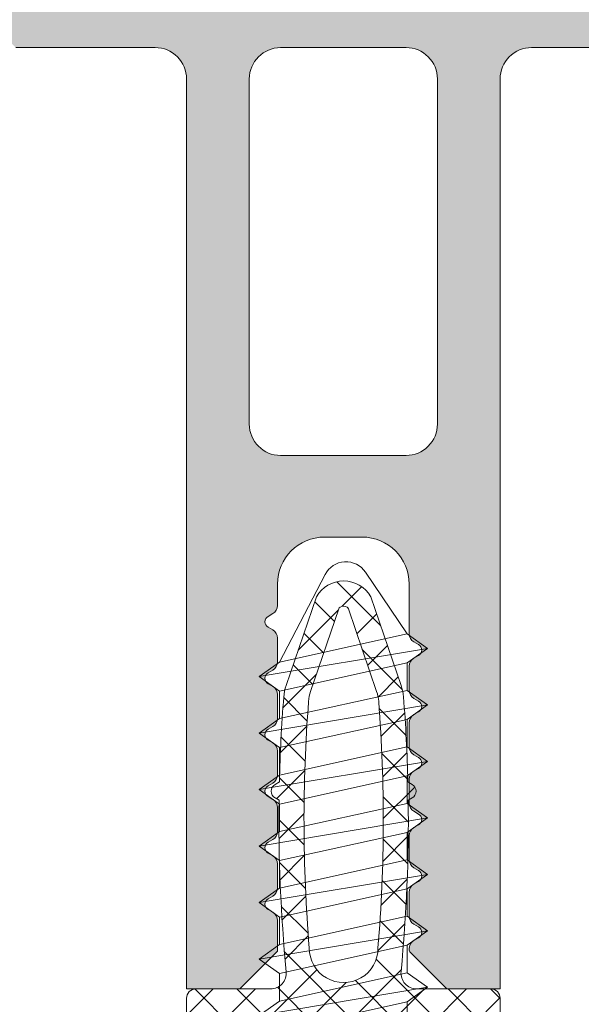
# Model space of a CAD drawing. Units: inches. Extents: x 19 to 2908, y -1017 to -66.
# Drawn here: x 322 to 340, y -286 to -255 of the extents above; entities that cross this region are included whole.
import ezdxf
from ezdxf import colors
from ezdxf.entities.mleader import LeaderData, LeaderLine
from ezdxf.math import Vec2, Vec3

# ---------------------------------------------------------------- set-up
doc = ezdxf.new("R2010")
doc.units = ezdxf.units.IN
doc.header["$MEASUREMENT"] = 0
for name, color, linetype, lineweight in [('00_PERFILES', 7, 'Continuous', 13), ('accesorios', 7, 'Continuous', 15), ('cotas', 250, 'Continuous', 13), ('juntas', 7, 'Continuous', 15), ('perfiles', 7, 'Continuous', 15), ('Sombreado perfiles', 250, 'Continuous', 15)]:
    doc.layers.add(name, color=color, linetype=linetype, lineweight=lineweight)
doc.styles.add('catalogos 2', font='arial.ttf', dxfattribs={"height": 2})
doc.styles.add('Catalogos 2.5', font='arial.ttf', dxfattribs={"height": 2.5})
doc.dimstyles.new('1-1', dxfattribs={"dimtxt": 2, "dimasz": 1.5, "dimexe": 0.5, "dimexo": 0.5, "dimgap": 1, "dimtad": 1, "dimzin": 0, "dimdsep": 46, "dimtxsty": 'catalogos 2', "dimcen": 0, "dimclrd": 256, "dimclre": 256, "dimclrt": 256, "dimadec": 0, "dimazin": 0, "dimtp": 0.2, "dimtm": 0.2, "dimtfac": 0.2, "dimtmove": 0, "dimatfit": 0, "dimfxl": 0, "dimtolj": 1, "dimtzin": 0, "dimarcsym": 0})

# ---------------------------------------------------------------- blocks, each defined once
blk = doc.blocks.new('999092')
at = {"layer": 'accesorios'}
for p, q in [((31.09095581383963, 2.0400038888979), (31.96719634058309, 2.0400038888979)), ((32.89095581383958, 2.0400038888979), (33.76719634058327, 2.0400038888979)), ((34.69095581383954, 2.0400038888979), (35.56719634058322, 2.0400038888979)), ((36.49095581383949, 2.0400038888979), (37.36719634058318, 2.0400038888979)), ((38.29095581383945, 2.0400038888979), (39.16719634058313, 2.0400038888979)), ((40.09095581383963, 2.0400038888979), (40.96719634058309, 2.0400038888979)), ((41.89095581383958, 2.0400038888979), (44.68669805954313, 0.5809991016337901)), ((42.79095581383967, -2.039996111102027), (44.76057011246474, -0.7046898442546226)), ((30.19095581383976, -2.039996111102027), (31.06719634058322, -2.039996111102027)), ((31.99095581383972, -2.039996111102027), (32.86719634058318, -2.039996111102027)), ((33.79095581383967, -2.039996111102027), (34.66719634058336, -2.039996111102027)), ((35.59095581383963, -2.039996111102027), (36.46719634058331, -2.039996111102027)), ((37.39095581383958, -2.039996111102027), (38.26719634058327, -2.039996111102027)), ((39.19095581383954, -2.039996111102027), (40.06719634058322, -2.039996111102027)), ((40.99095581383972, -2.039996111102027), (41.86719634058318, -2.039996111102027))]:
    blk.add_line(p, q, dxfattribs=at)
for points in [[(30.16719634058313, 2.040003888897672), (30.62907607721127, 2.680003888898), (31.0909558138394, 2.0400038888979), (31.09282813045616, 2.03151605356868)], [(31.52907607721136, -2.679996111102128), (30.62907607721127, 2.680003888898)], [(31.96719634058309, 2.040003888897672), (32.42907607721145, 2.680003888898), (32.89095581383958, 2.0400038888979), (32.89282813045634, 2.03151605356868)], [(33.32907607721131, -2.679996111102128), (32.42907607721145, 2.680003888898)], [(33.76719634058327, 2.040003888897672), (34.2290760772114, 2.680003888898), (34.69095581383954, 2.0400038888979), (34.69282813045629, 2.03151605356868)], [(35.12907607721149, -2.679996111102128), (34.2290760772114, 2.680003888898)], [(35.56719634058322, 2.040003888897672), (36.02907607721136, 2.680003888898), (36.49095581383949, 2.0400038888979), (36.49282813045625, 2.03151605356868)], [(36.92907607721145, -2.679996111102128), (36.02907607721136, 2.680003888898)], [(37.36719634058318, 2.040003888897672), (37.82907607721131, 2.680003888898), (38.29095581383945, 2.0400038888979), (38.2928281304562, 2.03151605356868)], [(38.7290760772114, -2.679996111102128), (37.82907607721131, 2.680003888898)], [(39.16719634058313, 2.040003888897672), (39.62907607721127, 2.680003888898), (40.0909558138394, 2.0400038888979), (40.09282813045616, 2.03151605356868)], [(40.52907607721136, -2.679996111102128), (39.62907607721127, 2.680003888898)], [(40.96719634058309, 2.040003888897672), (41.42907607721122, 2.680003888898), (41.89095581383935, 2.0400038888979), (41.89282813045611, 2.03151605356868)], [(42.32907607721131, -2.679996111102128), (41.42907607721122, 2.680003888898)], [(31.06719634058322, -2.039996111102027), (30.16719634058313, 2.040003888897672)], [(31.0909558138394, 2.0400038888979), (31.99095581383949, -2.039996111102027)], [(32.86719634058318, -2.039996111102027), (31.96719634058309, 2.040003888897672)], [(32.89095581383958, 2.0400038888979), (33.79095581383967, -2.039996111102027)], [(34.66719634058336, -2.039996111102027), (33.76719634058327, 2.040003888897672)], [(34.69095581383954, 2.0400038888979), (35.59095581383963, -2.039996111102027)], [(36.46719634058331, -2.039996111102027), (35.56719634058322, 2.040003888897672)], [(36.49095581383949, 2.0400038888979), (37.39095581383958, -2.039996111102027)], [(38.26719634058327, -2.039996111102027), (37.36719634058318, 2.040003888897672)], [(38.29095581383945, 2.0400038888979), (39.19095581383954, -2.039996111102027)], [(40.06719634058322, -2.039996111102027), (39.16719634058313, 2.040003888897672)], [(40.0909558138394, 2.0400038888979), (40.99095581383949, -2.039996111102027)], [(41.86719634058318, -2.039996111102027), (40.96719634058309, 2.040003888897672)], [(41.89095581383935, 2.0400038888979), (42.79095581383945, -2.039996111102027)], [(31.99095581383949, -2.039996111102027), (31.52907607721136, -2.679996111102128), (31.06719634058322, -2.039996111102027), (31.06710842459825, -2.03959755863707)], [(33.79095581383967, -2.039996111102027), (33.32907607721131, -2.679996111102128), (32.86719634058318, -2.039996111102027), (32.8671084245982, -2.03959755863707)], [(35.59095581383963, -2.039996111102027), (35.12907607721149, -2.679996111102128), (34.66719634058336, -2.039996111102027), (34.66710842459838, -2.03959755863707)], [(37.39095581383958, -2.039996111102027), (36.92907607721145, -2.679996111102128), (36.46719634058331, -2.039996111102027), (36.46710842459834, -2.03959755863707)], [(39.19095581383954, -2.039996111102027), (38.7290760772114, -2.679996111102128), (38.26719634058327, -2.039996111102027), (38.26710842459829, -2.03959755863707)], [(40.99095581383949, -2.039996111102027), (40.52907607721136, -2.679996111102128), (40.06719634058322, -2.039996111102027), (40.06710842459825, -2.03959755863707)], [(42.79095581383945, -2.039996111102027), (42.32907607721131, -2.679996111102128), (41.86719634058318, -2.039996111102027), (41.8671084245982, -2.03959755863707)]]:
    blk.add_lwpolyline(points, dxfattribs=at)
blk.add_arc((44.33970688240615, -0.08390474328597786), 0.75, 304.1354326493412, 62.44144333557858, dxfattribs=at)
blk = doc.blocks.new('*D64')
at = {"layer": 'cotas', "lineweight": -2, "transparency": 16777216}
for p, q in [((321.2857707314826, -268.4847930676028), (321.2857707314826, -243.8059599613227)), ((343.2857707314826, -268.4847930676026), (343.2857707314826, -243.8059599613227)), ((323.2857707314826, -244.3059599613227), (341.2857707314826, -244.3059599613227))]:
    blk.add_line(p, q, dxfattribs=at)
at = {"layer": 'cotas', "transparency": 16777216}
for points in [[(323.2857707314826, -243.9726266279894), (323.2857707314826, -244.6392932946561), (321.2857707314826, -244.3059599613227)], [(341.2857707314826, -243.9726266279894), (341.2857707314826, -244.6392932946561), (343.2857707314826, -244.3059599613227)]]:
    blk.add_solid(points, dxfattribs=at)
at = {"layer": 'Defpoints', "color": 0, "transparency": 16777216}
for p in [(343.2857707314826, -244.3059599613227), (321.2857707314826, -268.9847930676028), (343.2857707314826, -268.9847930676026)]:
    blk.add_point(p, dxfattribs=at)
at = {"layer": 'cotas', "transparency": 16777216, "insert": (332.2857707314826, -242.3018671918821), "char_height": 2, "attachment_point": 5, "style": 'catalogos 2'}
blk.add_mtext('\\A1;22', dxfattribs=at)
blk = doc.blocks.new('COR-9841')
at = {"layer": 'juntas'}
h = blk.add_hatch(dxfattribs=at)
h.set_pattern_fill('ANSI37', color=256, scale=0.3, angle=-90.00000000000001, style=0)
h.set_pattern_definition([(315, (-27.10557088844325, 4.50762892082497), (0.6735192090801866, 0.6735192090801863), []), (44.99999999999999, (-27.10557088844325, 4.50762892082497), (-0.6735192090801863, 0.6735192090801866), [])])
edge = h.paths.add_edge_path(flags=16)
edge.add_line((1.500000000043656, -1.992222422352597), (1.500000000043656, -5.984993352065544))
edge.add_arc((1.800000000043576, -5.984993352065515), 0.2999999999999203, 180.0000000000056, 292.5000000000051)
edge.add_line((1.914805029753097, -6.262157211818817), (4.320052785418966, -5.265870970554602))
edge.add_arc((5.008882963676115, -6.928854129074927), 1.800000000000004, 67.50000000000051, 112.49999999999949, ccw=False)
edge.add_line((5.697713141933264, -5.265870970554602), (8.085194970334896, -6.2547983237979))
edge.add_arc((8.20000000004438, -5.977634464044541), 0.2999999999999584, 247.5000000000057, 360.0000000000052)
edge.add_line((8.500000000044338, -5.977634464044513), (8.500000000044338, -1.992222422352597))
edge.add_arc((8.000000000044338, -1.992222422352597), 0.5, 0, 90)
edge.add_line((8.000000000044338, -1.492222422352597), (5.248641967675212, -1.492222422352597))
edge.add_line((5.248641967675212, -1.492222422352597), (4.998641967675212, -1.192225472352789))
edge.add_line((4.998641967675212, -1.192225472352789), (4.748641967675439, -1.492222422352597))
edge.add_line((4.748641967675439, -1.492222422352597), (2.000000000043656, -1.492222422352597))
edge.add_arc((2.000000000043656, -1.992222422352597), 0.5, 90, 180)
edge = h.paths.add_edge_path(flags=16)
edge.add_arc((5.008921110608568, 11.99999850811427), 0.2000000000232799, 54.57910005736403, 125.4226475979705)
edge.add_arc((4.950960777909705, 12.08148838382253), 0.09999999997572696, 125.4226476071594, 161.1261549871323)
edge.add_line((4.856337465380875, 12.11383693434982), (3.956833432926032, 9.482681912724388))
edge.add_arc((5.186936496066728, 9.06215075567011), 1.300000000000589, 161.1261549826043, 175.5841327528469)
edge.add_arc((52.94474380154715, 5.374083325094872), 49.19999999999922, 175.5841327528947, 184.7451360492461)
edge.add_arc((5.008882963742382, 1.295540866201766), 1.095540866128453, 179.5533088561646, 360.446691219931)
edge.add_arc((-42.9269778741947, 5.374083325089696), 49.19999999999899, 355.2548639524601, 364.41602842523)
edge.add_arc((4.830819056234816, 9.062285102612387), 1.300000000000404, 4.41602842520443, 18.87308733623708)
edge.add_line((6.060927680384793, 9.48279999270892), (5.161502698013692, 12.11383745094315))
edge.add_arc((5.06687895771848, 12.08149015162831), 0.1000000000020972, 18.87308738224043, 54.57910010805929)
edge = h.paths.add_edge_path()
edge.add_line((1.500000000043656, -8.258016972679457), (1.500000000043656, -10.54999972803284))
edge.add_line((1.500000000043656, -10.54999972803284), (2.598642024379615, -10.54999993569652))
edge.add_arc((2.598641967674052, -10.84999993569652), 0.3000000000000025, -29.999877535989583, 89.99998917003529, ccw=False)
edge.add_line((2.858449909418823, -10.99999938038331), (2.367704641773116, -11.84999931321101))
edge.add_arc((2.107896700028281, -11.69999986852415), 0.3000000000000924, 270.00000468097244, 330.0001224640057, ccw=False)
edge.add_line((2.107896724537795, -11.99999986852424), (0.3000000245533556, -12.00000001622652))
edge.add_arc((0.3000000000438524, -11.70000001622633), 0.3000000000001971, 180.0000000000461, 270.00000468097033, ccw=False)
edge.add_line((4.365574568510056e-11, -11.70000001622657), (4.365574568510056e-11, -0.3000000000000682))
edge.add_arc((0.300000000043653, -0.2999999999999973), 0.2999999999999973, 89.9999999999647, 180.0000000000136, ccw=False)
edge.add_line((0.3000000000438376, 0), (2.680508885057179, -1.13686837721616e-13))
edge.add_arc((2.680508885057706, 0.5000000000004097), 0.5000000000005234, 269.9999999999397, 365.5386100878109)
edge.add_arc((52.94474380154213, 5.374083325091713), 49.99999999999418, 179.2689269220565, 185.5386100878739, ccw=False)
edge.add_line((2.948813951726152, 6.012047627931338), (2.825009156539181, 6.083512705554995))
edge.add_arc((2.950006664777675, 6.299999999999328), 0.2499822508132525, 119.9976509466195, 239.9983107266616, ccw=False)
edge.add_line((2.825024415328244, 6.516496103992495), (2.959632963840932, 6.594204033105484))
edge.add_arc((52.94474380154973, 5.374083325096795), 50.00000000000145, 175.493949069679, 178.6017058597469, ccw=False)
edge.add_arc((4.594655254168623, 9.184455677049746), 1.500000000000204, 161.1261549826502, 175.4939490696788, ccw=False)
edge.add_line((3.17530556592942, 9.669683935188004), (4.14289543968107, 12.49999804533923))
edge.add_arc((5.008921110648544, 11.99999850811426), 0.9999999999999217, 29.999969383057476, 150.0000306169425, ccw=False)
edge.add_line((5.874946781616018, 12.49999804533923), (6.842456444080199, 9.669796290840168))
edge.add_arc((5.423100339292884, 9.184586802265725), 1.499999999999897, 4.5062063162815775, 18.873087336305787, ccw=False)
edge.add_arc((-42.92697787418692, 5.374083325097795), 49.99999999999086, 1.398294140252574, 4.506206316227406, ccw=False)
edge.add_line((7.058132963511298, 6.594204033105825), (7.192741512023758, 6.516496103992495))
edge.add_arc((7.067759262574327, 6.299999999999328), 0.2499822508132521, -59.9983107266616, 60.00234905338061, ccw=False)
edge.add_line((7.192756770812821, 6.083512705554995), (7.068951975625623, 6.012047627931565))
edge.add_arc((-42.92697787419552, 5.374083325085844), 49.99999999999942, -5.538610087866289, 0.7310730779504979, ccw=False)
edge.add_arc((7.337257042294164, 0.4999999999999903), 0.4999999999999903, 174.4613899121219, 269.9999999999973)
edge.add_line((7.337257042294141, 0), (9.700000000044383, 1.13686837721616e-13))
edge.add_arc((9.700000000044497, -0.2999999999997273), 0.2999999999998409, -6.508571459562518e-11, 90.00000000002171, ccw=False)
edge.add_line((10.00000000004434, -0.3000000000000682), (10.00000000004457, -11.69999999999993))
edge.add_arc((9.700000000044568, -11.7), 0.2999999999999972, -90.00000000003519, 1.3585577107733116e-11, ccw=False)
edge.add_line((9.700000000044383, -12), (7.909869202814434, -11.99999986852424))
edge.add_arc((7.909869227323866, -11.69999986852418), 0.3000000000000639, 209.9998775360163, 269.9999953190433, ccw=False)
edge.add_line((7.650061285579113, -11.84999931321113), (7.159316017933406, -10.99999938038331))
edge.add_arc((7.419123959678215, -10.84999993569654), 0.300000000000025, 90.00001082997193, 209.9998775359822, ccw=False)
edge.add_line((7.419123902972615, -10.54999993569652), (8.500000000044338, -10.549995578466))
edge.add_line((8.500000000044338, -10.549995578466), (8.500000000044338, -8.25065808465854))
edge.add_arc((8.200000000044342, -8.250658084658534), 0.2999999999999954, 359.999999999999, 427.4999999999995)
edge.add_line((8.31480502975387, -7.973494224905153), (5.123687993385602, -6.651690269321648))
edge.add_arc((5.008882963675977, -6.928854129074887), 0.2999999999999016, 67.49999999997203, 112.4999999999711)
edge.add_line((4.894077933966628, -6.651690269321534), (1.685194970334123, -7.98085311292607))
edge.add_arc((1.800000000043651, -8.258016972679451), 0.2999999999999957, 112.5000000000004, 180.000000000001)
blk.add_lwpolyline([(4.365574568510056e-11, -11.70000001622657), (4.365574568510056e-11, -0.3000000000000682, -0.4142135623733446), (0.3000000000438376, 0), (2.680508885057179, -1.13686837721616e-13, 0.4428185765843557), (3.178174577300751, 0.5482582507434017, -0.02736348006866971), (2.948813951726152, 6.012047627931338), (2.825009156539181, 6.083512705554995, -0.577354107640697), (2.825024415328244, 6.516496103992495), (2.959632963840932, 6.594204033105484, -0.01356097828132664), (3.099291690847394, 9.30230224463594, -0.06277358746196492), (3.17530556592942, 9.669683935188004), (4.14289543968107, 12.49999804533923, -0.5773506254339833), (5.874946781616018, 12.49999804533923), (6.842456444080199, 9.669796290840168, -0.06276958775751694), (6.918463583008815, 9.302437425272387, -0.01356165640493864), (7.058132963511298, 6.594204033105825), (7.192741512023758, 6.516496103992495, -0.577354107640697), (7.192756770812821, 6.083512705554995), (7.068951975625623, 6.012047627931565, -0.02736348006866727), (6.839591350051705, 0.5482582507435154, 0.4428185765843783), (7.337257042294141, 0), (9.700000000044383, 1.13686837721616e-13, -0.4142135623735388), (10.00000000004434, -0.3000000000000682), (10.00000000004457, -11.69999999999993, -0.4142135623733448)], format="xyb", dxfattribs=at)
blk.add_lwpolyline([(5.124836804673123, 12.16298179522937, 0.3193500869415191), (4.893000445226335, 12.16297825945367, 0.157058565043182), (4.856337465380875, 12.11383693434982), (3.956833432926032, 9.482681912724388, 0.06316864838992807), (3.890795587984258, 9.162244443766212, 0.03999372042385695), (3.913375391600994, 1.304081869559809, 1.007826781207497), (6.104390535872426, 1.304081871014773, 0.03999442481354185), (6.126959682739653, 9.162382436866096, 0.06316462311316245), (6.060927680384793, 9.48279999270892), (5.161502698013692, 12.11383745094315, 0.1570697663507899)], format="xyb", close=True, dxfattribs=at)
blk = doc.blocks.new('_Dot')
at = {"color": 0, "linetype": 'ByBlock', "lineweight": -2}
blk.add_line((-0.5, 0), (-1, 0), dxfattribs=at)
at = {"color": 0, "linetype": 'ByBlock', "const_width": 0.5}
blk.add_lwpolyline([(-0.25, 0, 1), (0.25, 0, 1)], format="xyb", close=True, dxfattribs=at)

msp = doc.modelspace()

# ---------------------------------------------------------------- hatches: boundary and pattern name
at = {"layer": 'Sombreado perfiles'}
h = msp.add_hatch(color=256, dxfattribs=at)
edge = h.paths.add_edge_path()
edge.add_line((358.285770731477, -268.4847930676012), (355.595770731471, -268.4847930676012))
edge.add_line((355.595770731471, -268.4847930676012), (355.095770731471, -267.9847930676012))
edge.add_line((355.095770731471, -267.9847930676012), (355.095770731471, -267.4847930676021))
edge.add_line((355.095770731471, -267.4847930676021), (356.095770731471, -267.4847930676021))
edge.add_line((356.095770731471, -267.4847930676021), (356.095770731471, -266.551581251814))
edge.add_line((356.095770731471, -266.551581251814), (355.095770731471, -265.5547844817036))
edge.add_line((355.095770731471, -265.5547844817036), (355.095770740948, -264.8448165139996))
edge.add_arc((355.3957704409474, -264.8448165139991), 0.2999996999994892, 119.999999999874, 180.0000000000869, ccw=False)
edge.add_line((355.2457705909483, -264.5850091526715), (355.3957704409486, -264.498406698898))
edge.add_arc((355.2957705409481, -264.3252017913454), 0.199999800000883, 300.0000000000232, 420.0000000005908)
edge.add_line((355.3957704409468, -264.1519968837918), (355.2457705909483, -264.0653944300172))
edge.add_arc((355.3957704409471, -263.8055870686899), 0.2999996999991275, 180.0000000000434, 240.0000000001607, ccw=False)
edge.add_line((355.095770740948, -263.8055870686901), (355.095770740948, -263.4448165140027))
edge.add_arc((355.395770440947, -263.4448165140012), 0.2999996999990344, 119.99999999942199, 180.0000000002823, ccw=False)
edge.add_line((355.2457705909501, -263.1850091526728), (355.3957704409486, -263.0984066988974))
edge.add_arc((355.295770540949, -262.9252017913457), 0.199999799999739, 299.9999999999116, 420.0000000000884)
edge.add_line((355.3957704409486, -262.7519968837939), (355.2457705909483, -262.6653944300185))
edge.add_arc((355.3957704409486, -262.4055870686902), 0.2999997000006541, 180.0000000000434, 240.0000000000031, ccw=False)
edge.add_line((355.095770740948, -262.4055870686905), (355.095770731471, -261.4847930676021))
edge.add_line((355.095770731471, -261.4847930676021), (356.095770731471, -261.4847930676021))
edge.add_line((356.095770731471, -261.4847930676021), (356.095770731471, -260.551581251814))
edge.add_line((356.095770731471, -260.551581251814), (355.095770740948, -259.5547844911496))
edge.add_line((355.095770740948, -259.5547844911496), (355.0957707409461, -259.2448165139992))
edge.add_arc((355.3957704409448, -259.2448165139992), 0.2999996999986934, 119.99999999978581, 180, ccw=False)
edge.add_line((355.2457705909464, -258.9850091526721), (355.3957704409468, -258.8984066988985))
edge.add_arc((355.2957705409463, -258.725201791346), 0.199999800000883, 300.0000000000232, 420.0000000005908)
edge.add_line((355.3957704409449, -258.5519968837923), (355.2457705909464, -258.4653944300178))
edge.add_arc((355.3957704409459, -258.2055870686901), 0.299999699999707, 179.9999999999349, 240.0000000000993, ccw=False)
edge.add_line((355.0957707409461, -258.2055870686897), (355.0957707409461, -257.8448165140032))
edge.add_arc((355.3957704409452, -257.8448165140018), 0.2999996999990344, 119.99999999942199, 180.0000000002823, ccw=False)
edge.add_line((355.2457705909483, -257.5850091526734), (355.3957704409468, -257.498406698898))
edge.add_arc((355.2957705409472, -257.3252017913462), 0.199999799999739, 299.9999999999116, 420.0000000000884)
edge.add_line((355.3957704409468, -257.1519968837945), (355.2290471537726, -257.0557391490645))
edge.add_arc((355.3790471537714, -256.7959315279286), 0.2999999999998605, 187.6890346246798, 240.0000000002654, ccw=False)
edge.add_arc((353.5357707409486, -257.044793067617), 1.560000000001426, 7.689034624614967, 180.0000000006055)
edge.add_line((351.9757707409472, -257.0447930676335), (351.9757707409526, -257.5055870686899))
edge.add_arc((351.675771040952, -257.5055870686897), 0.299999700000626, 299.99999999999693, 359.9999999999566, ccw=False)
edge.add_line((351.8257708909523, -257.765394430018), (351.675771040952, -257.8519968837934))
edge.add_arc((351.7757709409518, -258.0252017913456), 0.1999998000002466, 119.9999999999029, 240.0000000000971)
edge.add_line((351.675771040952, -258.1984066988978), (351.8257708909505, -258.2850091526732))
edge.add_arc((351.6757710409544, -258.5448165140011), 0.2999996999982554, -1.9542767404345796e-10, 60.00000000066632, ccw=False)
edge.add_line((351.9757707409526, -258.5448165140022), (351.9757707409526, -258.9055870686896))
edge.add_arc((351.6757710409528, -258.9055870686898), 0.2999996999998302, -60.00000000009129, 4.3428372009657323e-11, ccw=False)
edge.add_line((351.8257708909523, -259.1653944300176), (351.6757710409538, -259.2519968837921))
edge.add_arc((351.7757709409525, -259.4252017913458), 0.199999800000958, 119.9999999994092, 239.9999999999767)
edge.add_line((351.675771040952, -259.5984066988983), (351.8257708909523, -259.6850091526719))
edge.add_arc((351.6757710409644, -259.9448165139977), 0.2999996999922921, 57.312894900385515, 60.00000000181387, ccw=False)
edge.add_line((351.8377861542458, -259.6923270626064), (350.9757707314711, -260.551581251814))
edge.add_line((350.9757707314711, -260.551581251814), (350.9757707314711, -261.4847930676021))
edge.add_line((350.9757707314711, -261.4847930676021), (351.9757707314711, -261.4847930676021))
edge.add_line((351.9757707314711, -261.4847930676021), (351.9757707409472, -261.7055870686897))
edge.add_arc((351.6757710409473, -261.7055870686901), 0.2999996999998302, -60.00000000008038, 6.508571459562518e-11, ccw=False)
edge.add_line((351.8257708909468, -261.9653944300178), (351.6757710409465, -262.0519968837932))
edge.add_arc((351.7757709409459, -262.2252017913459), 0.199999800000413, 119.9999999997249, 240.000000000275)
edge.add_line((351.6757710409465, -262.3984066988985), (351.8257708909468, -262.485009152673))
edge.add_arc((351.6757710409478, -262.7448165140005), 0.2999996999993396, -1.0862777344300412e-10, 60.00000000013392, ccw=False)
edge.add_line((351.9757707409472, -262.7448165140011), (351.9757707409472, -263.1055870686903))
edge.add_arc((351.6757710409465, -263.1055870686901), 0.299999700000626, 299.99999999999693, 359.9999999999566, ccw=False)
edge.add_line((351.8257708909468, -263.3653944300183), (351.6757710409465, -263.4519968837938))
edge.add_arc((351.7757709409461, -263.6252017913455), 0.199999799999739, 119.9999999999116, 240.0000000000884)
edge.add_line((351.6757710409465, -263.7984066988972), (351.825770890945, -263.8850091526726))
edge.add_arc((351.6757710409481, -264.144816514001), 0.2999996999990472, -2.822844180627726e-10, 60.000000000577984, ccw=False)
edge.add_line((351.9757707409472, -264.1448165140025), (351.9757707409472, -264.5055870686899))
edge.add_arc((351.675771040948, -264.5055870686897), 0.2999996999991481, 299.9999999998393, 359.9999999999566, ccw=False)
edge.add_line((351.8257708909468, -264.7653944300171), (351.6757710409483, -264.8519968837916))
edge.add_arc((351.775770940947, -265.0252017913452), 0.199999800000958, 119.9999999994092, 239.9999999999767)
edge.add_line((351.6757710409465, -265.1984066988978), (351.8257708909468, -265.2850091526714))
edge.add_arc((351.6757710409477, -265.5448165139993), 0.2999996999997903, -1.9367357107390717, 60.00000000015848, ccw=False)
edge.add_line((351.9755993669496, -265.5549552973014), (350.9757707314711, -266.551581251814))
edge.add_line((350.9757707314711, -266.551581251814), (350.9757707314711, -267.4847930676021))
edge.add_line((350.9757707314711, -267.4847930676021), (351.9757707314711, -267.4847930676021))
edge.add_line((351.9757707314711, -267.4847930676021), (351.9757707314711, -267.9847930676021))
edge.add_line((351.9757707314711, -267.9847930676021), (351.4757707314711, -268.4847930676021))
edge.add_line((351.4757707314711, -268.4847930676021), (348.7857707314706, -268.4847930676021))
edge.add_line((348.7857707314706, -268.4847930676021), (348.7857707314697, -256.4847930675994))
edge.add_arc((347.7857707314696, -256.4847930675995), 1.000000000000114, 6.513775987636542e-12, 89.99999999999349)
edge.add_line((347.7857707314697, -255.4847930675994), (343.3357707314753, -255.4847930675994))
edge.add_line((343.3357707314753, -255.4847930675994), (343.0357707314752, -255.1847930675992))
edge.add_line((343.0357707314752, -255.1847930675992), (342.735770731475, -255.4847930675994))
edge.add_line((342.735770731475, -255.4847930675994), (338.2857707314815, -255.4847930675985))
edge.add_arc((338.2857707314814, -256.4847930675984), 0.9999999999998863, 89.99999999999349, 180.0000000000065)
edge.add_line((337.2857707314815, -256.4847930675985), (337.2857707314834, -285.4847930676021))
edge.add_line((337.2857707314834, -285.4847930676021), (335.5857696814801, -285.4847930676021))
edge.add_line((335.5857696814801, -285.4847930676021), (334.4016287240165, -284.3006521101386))
edge.add_arc((334.685771031479, -284.2044077902576), 0.2999996999989542, 120.00000000001731, 198.712202870939, ccw=False)
edge.add_line((334.5357711814795, -283.9446004289309), (334.6857710314798, -283.8579979751555))
edge.add_arc((334.585771131481, -283.6847930676026), 0.1999998000003257, 299.9999999995513, 420.0000000001579)
edge.add_line((334.6857710314807, -283.5115881600502), (334.5357711814804, -283.4249857062748))
edge.add_arc((334.685771031479, -283.1651783449475), 0.2999996999989153, 180.0000000000217, 240.0000000001875, ccw=False)
edge.add_line((334.3857713314801, -283.1651783449477), (334.3857713314801, -282.4044077902588))
edge.add_arc((334.685771031479, -282.4044077902574), 0.2999996999989207, 120.00000000001731, 180.0000000002605, ccw=False)
edge.add_line((334.5357711814795, -282.1446004289307), (334.6857710314798, -282.0579979751553))
edge.add_arc((334.585771131481, -281.8847930676025), 0.1999998000003257, 299.9999999995513, 420.0000000001579)
edge.add_line((334.6857710314807, -281.71158816005), (334.5357711814804, -281.6249857062746))
edge.add_arc((334.685771031479, -281.3651783449474), 0.2999996999989153, 180.0000000000217, 240.0000000001875, ccw=False)
edge.add_line((334.3857713314801, -281.3651783449475), (334.3857713314801, -280.6044077902595))
edge.add_arc((334.685771031479, -280.6044077902582), 0.2999996999989207, 120.00000000001731, 180.0000000002605, ccw=False)
edge.add_line((334.5357711814795, -280.3446004289315), (334.6857710314798, -280.2579979751561))
edge.add_arc((334.585771131481, -280.0847930676032), 0.1999998000003257, 299.9999999995513, 420.0000000001579)
edge.add_line((334.6857710314807, -279.9115881600508), (334.5357711814804, -279.8249857062754))
edge.add_arc((334.6857710314798, -279.5651783449476), 0.299999699999707, 179.9999999999349, 240.0000000000993, ccw=False)
edge.add_line((334.3857713314801, -279.5651783449473), (334.3857713314801, -278.8044077902584))
edge.add_arc((334.685771031479, -278.8044077902571), 0.2999996999989207, 120.00000000001731, 180.0000000002605, ccw=False)
edge.add_line((334.5357711814795, -278.5446004289304), (334.6857710314798, -278.457997975155))
edge.add_arc((334.585771131481, -278.2847930676021), 0.1999998000003257, 299.9999999995513, 420.0000000001579)
edge.add_line((334.6857710314807, -278.1115881600497), (334.5357711814804, -278.0249857062743))
edge.add_arc((334.6857710314783, -277.7651783449475), 0.2999996999981804, 180.0000000001086, 240.00000000025682, ccw=False)
edge.add_line((334.3857713314801, -277.765178344948), (334.3857713314801, -277.0044077902601))
edge.add_arc((334.685771031479, -277.0044077902587), 0.2999996999989207, 120.00000000001731, 180.0000000002605, ccw=False)
edge.add_line((334.5357711814795, -276.744600428932), (334.6857710314798, -276.6579979751566))
edge.add_arc((334.585771131481, -276.4847930676037), 0.1999998000003257, 299.9999999995513, 420.0000000001579)
edge.add_line((334.6857710314807, -276.3115881600513), (334.5357711814804, -276.2249857062759))
edge.add_arc((334.685771031479, -275.9651783449486), 0.2999996999989153, 180.0000000000217, 240.0000000001875, ccw=False)
edge.add_line((334.3857713314801, -275.9651783449488), (334.3857713314801, -275.2044077902599))
edge.add_arc((334.685771031479, -275.2044077902585), 0.2999996999989207, 120.00000000001731, 180.0000000002605, ccw=False)
edge.add_line((334.5357711814795, -274.9446004289318), (334.6857710314798, -274.8579979751564))
edge.add_arc((334.585771131481, -274.6847930676036), 0.1999998000003257, 299.9999999995513, 420.0000000001579)
edge.add_line((334.6857710314807, -274.5115881600511), (334.5357711814804, -274.4249857062757))
edge.add_arc((334.685771031479, -274.1651783449485), 0.2999996999989153, 180.0000000000217, 240.0000000001875, ccw=False)
edge.add_line((334.3857713314801, -274.1651783449486), (334.3857709314816, -272.5847930675998))
edge.add_arc((332.8857709314816, -272.5847930675998), 1.5, 0, 90)
edge.add_line((332.8857709314816, -271.0847930675998), (331.6857705314824, -271.0847930675998))
edge.add_arc((331.6857705314824, -272.5847930675998), 1.5, 90, 180)
edge.add_line((330.1857705314824, -272.5847930675998), (330.1857705314824, -273.2664238363693))
edge.add_arc((329.8855306704189, -273.2650360202197), 0.3002430685379281, 300.02611015535535, 359.7351602764463, ccw=False)
edge.add_line((330.0357706814821, -273.5249857062761), (329.8857708314818, -273.6115881600515))
edge.add_arc((329.9857707314816, -273.7847930676039), 0.1999998000004435, 119.9999999998703, 240.0000000004205)
edge.add_line((329.8857708314827, -273.9579979751568), (330.035770681483, -274.0446004289322))
edge.add_arc((329.8857708314835, -274.3044077902589), 0.2999996999988778, -2.6062707547680475e-10, 59.99999999998272, ccw=False)
edge.add_line((330.1857705314824, -274.3044077902603), (330.1857705314824, -275.0651783449491))
edge.add_arc((329.8857708314841, -275.0651783449485), 0.2999996999982386, 299.9999999997432, 359.99999999989143, ccw=False)
edge.add_line((330.0357706814821, -275.3249857062754), (329.8857708314818, -275.4115881600508))
edge.add_arc((329.9857707314816, -275.5847930676032), 0.1999998000004435, 119.9999999998703, 240.0000000004205)
edge.add_line((329.8857708314827, -275.7579979751561), (330.035770681483, -275.8446004289315))
edge.add_arc((329.8857708314835, -276.1044077902582), 0.2999996999988778, -2.6062707547680475e-10, 59.99999999998272, ccw=False)
edge.add_line((330.1857705314824, -276.1044077902595), (330.1857705314824, -276.8651783449475))
edge.add_arc((329.8857708314835, -276.8651783449474), 0.2999996999989207, 299.99999999981253, 359.9999999999783, ccw=False)
edge.add_line((330.0357706814821, -277.1249857062746), (329.8857708314818, -277.21158816005))
edge.add_arc((329.9857707314816, -277.3847930676025), 0.1999998000004435, 119.9999999998703, 240.0000000004205)
edge.add_line((329.8857708314827, -277.5579979751553), (330.035770681483, -277.6446004289307))
edge.add_arc((329.8857708314835, -277.9044077902574), 0.2999996999988778, -2.6062707547680475e-10, 59.99999999998272, ccw=False)
edge.add_line((330.1857705314824, -277.9044077902588), (330.1857705314824, -278.6651783449477))
edge.add_arc((329.8857708314835, -278.6651783449475), 0.2999996999989207, 299.99999999981253, 359.9999999999783, ccw=False)
edge.add_line((330.0357706814821, -278.9249857062748), (329.8857708314818, -279.0115881600502))
edge.add_arc((329.9857707314816, -279.1847930676026), 0.1999998000004435, 119.9999999998703, 240.0000000004205)
edge.add_line((329.8857708314827, -279.3579979751555), (330.035770681483, -279.4446004289309))
edge.add_arc((329.8857708314835, -279.7044077902576), 0.2999996999988778, -2.6062707547680475e-10, 59.99999999998272, ccw=False)
edge.add_line((330.1857705314824, -279.704407790259), (330.1857705314824, -280.4651783449469))
edge.add_arc((329.8857708314827, -280.4651783449473), 0.2999996999997165, -60.00000000009919, 6.508571459562518e-11, ccw=False)
edge.add_line((330.0357706814821, -280.724985706275), (329.8857708314818, -280.8115881600504))
edge.add_arc((329.9857707314816, -280.9847930676028), 0.1999998000004435, 119.9999999998703, 240.0000000004205)
edge.add_line((329.8857708314827, -281.1579979751557), (330.035770681483, -281.2446004289311))
edge.add_arc((329.8857708314835, -281.5044077902578), 0.2999996999988778, -2.6062707547680475e-10, 59.99999999998272, ccw=False)
edge.add_line((330.1857705314824, -281.5044077902592), (330.1857705314824, -282.265178344948))
edge.add_arc((329.8857708314841, -282.2651783449475), 0.2999996999982386, 299.9999999997432, 359.99999999989143, ccw=False)
edge.add_line((330.0357706814821, -282.5249857062743), (329.8857708314818, -282.6115881600497))
edge.add_arc((329.9857707314816, -282.7847930676021), 0.1999998000004435, 119.9999999998703, 240.0000000004205)
edge.add_line((329.8857708314827, -282.957997975155), (330.035770681483, -283.0446004289304))
edge.add_arc((329.8857708314835, -283.3044077902571), 0.2999996999988778, -2.6062707547680475e-10, 59.99999999998272, ccw=False)
edge.add_line((330.1857705314824, -283.3044077902584), (330.1857705314824, -284.2847943176027))
edge.add_line((330.1857705314824, -284.2847943176027), (328.985771781483, -285.4847930676021))
edge.add_line((328.985771781483, -285.4847930676021), (327.2857707314815, -285.4847930676021))
edge.add_line((327.2857707314815, -285.4847930676021), (327.2857707314824, -256.4847930675994))
edge.add_arc((326.2857707314824, -256.4847930675994), 1, 0, 90)
edge.add_line((326.2857707314824, -255.4847930675994), (321.8357707314881, -255.4847930675994))
edge.add_line((321.8357707314881, -255.4847930675994), (321.5357707314879, -255.1847930675992))
edge.add_line((321.5357707314879, -255.1847930675992), (321.2357707314877, -255.4847930675994))
edge.add_line((321.2357707314877, -255.4847930675994), (316.7857707314952, -255.4847930675994))
edge.add_arc((316.7857707314953, -256.4847930675995), 1.000000000000114, 90.00000000000652, 179.9999999999935)
edge.add_line((315.7857707314952, -256.4847930675994), (315.7857707314943, -268.4847930676031))
edge.add_line((315.7857707314943, -268.4847930676031), (313.0957707314938, -268.4847930676031))
edge.add_line((313.0957707314938, -268.4847930676031), (312.5957707314938, -267.9847930676031))
edge.add_line((312.5957707314938, -267.9847930676031), (312.5957707314938, -267.4847930676031))
edge.add_line((312.5957707314938, -267.4847930676031), (313.5957707314938, -267.4847930676031))
edge.add_line((313.5957707314938, -267.4847930676031), (313.5957707314938, -266.551581251814))
edge.add_line((313.5957707314938, -266.551581251814), (312.5959420960153, -265.5549552973014))
edge.add_arc((312.8957704220172, -265.5448165139993), 0.2999996999998066, 119.9999999998414, 181.9367357107391, ccw=False)
edge.add_line((312.745770572018, -265.2850091526714), (312.8957704220184, -265.1984066988978))
edge.add_arc((312.7957705220181, -265.0252017913457), 0.1999998000003755, 300.000000000032, 420.0000000005821)
edge.add_line((312.8957704220165, -264.8519968837925), (312.745770572018, -264.7653944300171))
edge.add_arc((312.8957704220161, -264.5055870686901), 0.2999996999983357, 180.0000000001303, 240.00000000024892, ccw=False)
edge.add_line((312.5957707220177, -264.5055870686908), (312.5957707220177, -264.1448165140034))
edge.add_arc((312.8957704220168, -264.1448165140019), 0.2999996999990344, 119.99999999942199, 180.0000000002823, ccw=False)
edge.add_line((312.7457705720199, -263.8850091526735), (312.8957704220184, -263.7984066988981))
edge.add_arc((312.7957705220188, -263.6252017913464), 0.199999799999739, 299.9999999999116, 420.0000000000884)
edge.add_line((312.8957704220184, -263.4519968837947), (312.745770572018, -263.3653944300193))
edge.add_arc((312.8957704220184, -263.105587068691), 0.2999997000006541, 180.0000000000434, 240.0000000000031, ccw=False)
edge.add_line((312.5957707220177, -263.1055870686912), (312.5957707220177, -262.744816514002))
edge.add_arc((312.895770422017, -262.7448165140014), 0.2999996999992618, 119.9999999998472, 180.0000000001086, ccw=False)
edge.add_line((312.745770572018, -262.4850091526739), (312.8957704220184, -262.3984066988985))
edge.add_arc((312.7957705220191, -262.2252017913459), 0.1999998000003561, 299.9999999996967, 420.0000000003033)
edge.add_line((312.8957704220184, -262.0519968837932), (312.745770572018, -261.9653944300178))
edge.add_arc((312.8957704220174, -261.7055870686901), 0.299999699999707, 179.9999999999349, 240.0000000000993, ccw=False)
edge.add_line((312.5957707220177, -261.7055870686897), (312.5957707314938, -261.4847930676031))
edge.add_line((312.5957707314938, -261.4847930676031), (313.5957707314938, -261.4847930676031))
edge.add_line((313.5957707314938, -261.4847930676031), (313.5957707314938, -260.551581251814))
edge.add_line((313.5957707314938, -260.551581251814), (312.733755309182, -259.6923270630675))
edge.add_arc((312.8957704320428, -259.9448165043596), 0.2999996966657772, 120.00000257963339, 122.6871076810628, ccw=False)
edge.add_line((312.7457705720126, -259.6850091526728), (312.8957704220129, -259.5984066988992))
edge.add_arc((312.795770522012, -259.4252017913462), 0.1999998000014473, 300.0000000000427, 420.0000000005714)
edge.add_line((312.8957704220111, -259.2519968837921), (312.7457705720126, -259.1653944300185))
edge.add_arc((312.8957704220121, -258.9055870686907), 0.2999996999998623, 179.9999999999566, 240.0000000000913, ccw=False)
edge.add_line((312.5957707220123, -258.9055870686905), (312.5957707220123, -258.5448165140031))
edge.add_arc((312.8957704220113, -258.5448165140016), 0.2999996999990344, 119.99999999942199, 180.0000000002823, ccw=False)
edge.add_line((312.7457705720144, -258.2850091526732), (312.8957704220129, -258.1984066988978))
edge.add_arc((312.7957705220133, -258.025201791346), 0.199999799999739, 299.9999999999116, 420.0000000000884)
edge.add_line((312.8957704220129, -257.8519968837943), (312.7457705720126, -257.7653944300189))
edge.add_arc((312.8957704220129, -257.5055870686906), 0.2999997000006541, 180.0000000000434, 240.0000000000031, ccw=False)
edge.add_line((312.5957707220123, -257.5055870686908), (312.5957707220177, -257.0447930676335))
edge.add_arc((311.0357707220168, -257.0447930676169), 1.560000000000969, 359.9999999993904, 532.3109653753869)
edge.add_arc((309.1924943091944, -256.7959315279286), 0.2999999999998834, 299.9999999997346, 352.31096537532017, ccw=False)
edge.add_line((309.3424943091932, -257.0557391490645), (309.1757710220181, -257.1519968837954))
edge.add_arc((309.2757709220177, -257.3252017913471), 0.199999799999739, 119.9999999999116, 240.0000000000884)
edge.add_line((309.1757710220181, -257.4984066988989), (309.3257708720166, -257.5850091526743))
edge.add_arc((309.1757710220197, -257.8448165140027), 0.2999996999990472, -2.822844180627726e-10, 60.000000000577984, ccw=False)
edge.add_line((309.4757707220188, -257.8448165140042), (309.4757707220197, -258.2055870686906))
edge.add_arc((309.1757710220203, -258.2055870686897), 0.2999996999993755, 299.9999999996613, 359.99999999982634, ccw=False)
edge.add_line((309.3257708720184, -258.4653944300178), (309.1757710220199, -258.5519968837932))
edge.add_arc((309.2757709220184, -258.7252017913464), 0.1999998000004505, 119.9999999994178, 239.999999999968)
edge.add_line((309.1757710220181, -258.8984066988985), (309.3257708720184, -258.9850091526721))
edge.add_arc((309.1757710220193, -259.2448165139997), 0.2999996999994949, -8.691358743817545e-11, 60.00000000012602, ccw=False)
edge.add_line((309.4757707220188, -259.2448165140001), (309.4757707220169, -259.5547844911496))
edge.add_line((309.4757707220169, -259.5547844911496), (308.4757707314939, -260.551581251814))
edge.add_line((308.4757707314939, -260.551581251814), (308.4757707314939, -261.4847930676031))
edge.add_line((308.4757707314939, -261.4847930676031), (309.4757707314939, -261.4847930676031))
edge.add_line((309.4757707314939, -261.4847930676031), (309.4757707220169, -262.4055870686905))
edge.add_arc((309.1757710220163, -262.4055870686902), 0.299999700000626, 299.99999999999693, 359.9999999999566, ccw=False)
edge.add_line((309.3257708720166, -262.6653944300185), (309.1757710220163, -262.7519968837939))
edge.add_arc((309.2757709220159, -262.9252017913457), 0.199999799999739, 119.9999999999116, 240.0000000000884)
edge.add_line((309.1757710220163, -263.0984066988974), (309.3257708720148, -263.1850091526728))
edge.add_arc((309.1757710220179, -263.4448165140012), 0.2999996999990472, -2.822844180627726e-10, 60.000000000577984, ccw=False)
edge.add_line((309.4757707220169, -263.4448165140027), (309.4757707220169, -263.8055870686901))
edge.add_arc((309.175771022017, -263.8055870686903), 0.2999996999999439, -60.000000000072475, 4.3428372009657323e-11, ccw=False)
edge.add_line((309.3257708720166, -264.0653944300182), (309.1757710220181, -264.1519968837918))
edge.add_arc((309.275770922017, -264.3252017913459), 0.1999998000014655, 119.9999999994004, 239.9999999999855)
edge.add_line((309.1757710220163, -264.4984066988989), (309.3257708720166, -264.5850091526725))
edge.add_arc((309.1757710220174, -264.8448165140001), 0.2999996999994949, -8.691358743817545e-11, 60.00000000012602, ccw=False)
edge.add_line((309.4757707220169, -264.8448165140005), (309.4757707314939, -265.5547844817036))
edge.add_line((309.4757707314939, -265.5547844817036), (308.4757707314939, -266.551581251814))
edge.add_line((308.4757707314939, -266.551581251814), (308.4757707314939, -267.4847930676031))
edge.add_line((308.4757707314939, -267.4847930676031), (309.4757707314939, -267.4847930676031))
edge.add_line((309.4757707314939, -267.4847930676031), (309.4757707314939, -267.9847930676012))
edge.add_line((309.4757707314939, -267.9847930676012), (308.9757707314939, -268.4847930676012))
edge.add_line((308.9757707314939, -268.4847930676012), (306.2857707314943, -268.4847930676012))
edge.add_line((306.2857707314943, -268.4847930676012), (306.2857707314943, -118.9847930675978))
edge.add_arc((306.7857707314943, -118.9847930675978), 0.5, 90, 180, ccw=False)
edge.add_line((306.7857707314943, -118.4847930675978), (357.7857707314706, -118.4847930675978))
edge.add_arc((357.7857707314706, -118.9847930675978), 0.5, 0, 90, ccw=False)
edge.add_line((358.2857707314706, -118.9847930675978), (358.285770731477, -268.4847930676012))
edge = h.paths.add_edge_path(flags=16)
edge.add_line((308.3857707314937, -123.4847930675978), (308.3857707314937, -140.1847930675967))
edge.add_line((308.3857707314937, -140.1847930675967), (310.5357707314824, -140.1847930675985))
edge.add_line((310.5357707314824, -140.1847930675985), (310.5357707314824, -141.6848022375952))
edge.add_line((310.5357707314824, -141.6848022375952), (308.3857707314955, -141.6848022375952))
edge.add_line((308.3857707314955, -141.6848022375952), (308.3857707314955, -240.6848022375989))
edge.add_line((308.3857707314955, -240.6848022375989), (310.5357707314824, -240.6848022375989))
edge.add_line((310.5357707314824, -240.6848022375989), (310.5357707314824, -242.1848022375987))
edge.add_line((310.5357707314824, -242.1848022375987), (308.3857707314937, -242.1848022375987))
edge.add_line((308.3857707314937, -242.1848022375987), (308.3857707314937, -252.684793067601))
edge.add_arc((308.8857707314937, -252.684793067601), 0.5, 180, 270)
edge.add_line((308.8857707314937, -253.184793067601), (355.6857707314703, -253.184793067601))
edge.add_arc((355.6857707314703, -252.684793067601), 0.5, 270, 360)
edge.add_line((356.1857707314703, -252.684793067601), (356.1857707314703, -242.1848022375987))
edge.add_line((356.1857707314703, -242.1848022375987), (354.0357707314824, -242.1848022375987))
edge.add_line((354.0357707314824, -242.1848022375987), (354.0357707314843, -240.6848022375989))
edge.add_line((354.0357707314843, -240.6848022375989), (356.1857707314693, -240.6848022375989))
edge.add_line((356.1857707314693, -240.6848022375989), (356.1857707314693, -141.6848022375952))
edge.add_line((356.1857707314693, -141.6848022375952), (354.0357707314824, -141.6848022375962))
edge.add_line((354.0357707314824, -141.6848022375962), (354.0357607973183, -140.1848022376316))
edge.add_line((354.0357607973183, -140.1848022376316), (356.1857707314712, -140.1847930675967))
edge.add_line((356.1857707314712, -140.1847930675967), (356.1857707314703, -123.4847930675978))
edge.add_arc((355.6857707314703, -123.4847930675978), 0.5, 0, 90)
edge.add_line((355.6857707314703, -122.9847930675978), (346.8857707314701, -122.9847930675978))
edge.add_line((346.8857707314701, -122.9847930675978), (346.2857707314715, -129.1847930675967))
edge.add_line((346.2857707314715, -129.1847930675967), (345.2857707314824, -129.1847930675967))
edge.add_line((345.2857707314824, -129.1847930675967), (345.2857707314824, -122.9847930675978))
edge.add_line((345.2857707314824, -122.9847930675978), (319.2857707314815, -122.9847930675996))
edge.add_line((319.2857707314815, -122.9847930675996), (319.2857707314824, -129.1847930675967))
edge.add_line((319.2857707314824, -129.1847930675967), (318.2857707314934, -129.1847930675967))
edge.add_line((318.2857707314934, -129.1847930675967), (317.6857707314939, -122.9847930675978))
edge.add_line((317.6857707314939, -122.9847930675978), (308.8857707314937, -122.9847930675978))
edge.add_arc((308.8857707314937, -123.4847930675978), 0.5, 90, 180)
edge = h.paths.add_edge_path(flags=16)
edge.add_arc((330.2857707314827, -267.4847930676001), 1.000000000000227, 180.000000000013, 269.999999999987)
edge.add_line((330.2857707314824, -268.4847930676003), (334.2857707314824, -268.4847930676012))
edge.add_arc((334.2857707314824, -267.4847930676012), 1, 270, 360)
edge.add_line((335.2857707314824, -267.4847930676012), (335.2857707314824, -256.4847930675985))
edge.add_arc((334.2857707314827, -256.4847930675983), 0.9999999999997726, 359.999999999987, 450.000000000013)
edge.add_line((334.2857707314824, -255.4847930675985), (330.2857707314824, -255.4847930675985))
edge.add_arc((330.2857707314824, -256.4847930675985), 1, 90, 180)
edge.add_line((329.2857707314824, -256.4847930675985), (329.2857707314824, -267.4847930676003))

# ---------------------------------------------------------------- linework, layer by layer
at = {"layer": '00_PERFILES'}
msp.add_lwpolyline([(329.2857707314824, -267.4847930676003, 0.4142135623729754), (330.2857707314824, -268.4847930676003), (334.2857707314824, -268.4847930676012, 0.4142135623731189), (335.2857707314824, -267.4847930676012), (335.2857707314824, -256.4847930675985, 0.4142135623732219), (334.2857707314824, -255.4847930675985), (330.2857707314824, -255.4847930675985, 0.4142135623730649), (329.2857707314824, -256.4847930675985)], format="xyb", close=True, dxfattribs=at)
at = {"layer": 'perfiles'}
msp.add_lwpolyline([(342.735770731475, -255.4847930675994), (338.2857707314815, -255.4847930675985, 0.4142135623731451), (337.2857707314815, -256.4847930675985), (337.2857707314834, -285.4847930676021), (335.5857696814801, -285.4847930676021), (334.4016287240165, -284.3006521101386, -0.3576196971911388), (334.5357711814795, -283.9446004289309), (334.6857710314798, -283.8579979751555, 0.5773502691929907), (334.6857710314807, -283.5115881600502), (334.5357711814804, -283.4249857062748, -0.2679491924318371), (334.3857713314801, -283.1651783449477), (334.3857713314801, -282.4044077902588, -0.2679491924322752), (334.5357711814795, -282.1446004289307), (334.6857710314798, -282.0579979751553, 0.5773502691929907), (334.6857710314807, -281.71158816005), (334.5357711814804, -281.6249857062746, -0.2679491924318371), (334.3857713314801, -281.3651783449475), (334.3857713314801, -280.6044077902595, -0.2679491924322752), (334.5357711814795, -280.3446004289315), (334.6857710314798, -280.2579979751561, 0.5773502691929907), (334.6857710314807, -279.9115881600508), (334.5357711814804, -279.8249857062754, -0.2679491924318371), (334.3857713314801, -279.5651783449473), (334.3857713314801, -278.8044077902584, -0.2679491924322752), (334.5357711814795, -278.5446004289304), (334.6857710314798, -278.457997975155, 0.5773502691929907), (334.6857710314807, -278.1115881600497), (334.5357711814804, -278.0249857062743, -0.2679491924318371), (334.3857713314801, -277.765178344948), (334.3857713314801, -277.0044077902601, -0.2679491924322752), (334.5357711814795, -276.744600428932), (334.6857710314798, -276.6579979751566, 0.5773502691929907), (334.6857710314807, -276.3115881600513), (334.5357711814804, -276.2249857062759, -0.2679491924318371), (334.3857713314801, -275.9651783449488), (334.3857713314801, -275.2044077902599, -0.2679491924322752), (334.5357711814795, -274.9446004289318), (334.6857710314798, -274.8579979751564, 0.5773502691929907), (334.6857710314807, -274.5115881600511), (334.5357711814804, -274.4249857062757, -0.2679491924318371), (334.3857713314801, -274.1651783449486), (334.3857709314816, -272.5847930675998, 0.4142135623730951), (332.8857709314816, -271.0847930675998), (331.6857705314824, -271.0847930675998, 0.4142135623730951), (330.1857705314824, -272.5847930675998), (330.1857705314824, -273.2664238363693, -0.2665889994547719), (330.0357706814821, -273.5249857062761), (329.8857708314818, -273.6115881600515, 0.5773502691929903), (329.8857708314827, -273.9579979751568), (330.035770681483, -274.0446004289322, -0.2679491924322752), (330.1857705314824, -274.3044077902603), (330.1857705314824, -275.0651783449491, -0.2679491924318371), (330.0357706814821, -275.3249857062754), (329.8857708314818, -275.4115881600508, 0.5773502691929903), (329.8857708314827, -275.7579979751561), (330.035770681483, -275.8446004289315, -0.2679491924322752), (330.1857705314824, -276.1044077902595), (330.1857705314824, -276.8651783449475, -0.2679491924318371), (330.0357706814821, -277.1249857062746), (329.8857708314818, -277.21158816005, 0.5773502691929903), (329.8857708314827, -277.5579979751553), (330.035770681483, -277.6446004289307, -0.2679491924322752), (330.1857705314824, -277.9044077902588), (330.1857705314824, -278.6651783449477, -0.2679491924318371), (330.0357706814821, -278.9249857062748), (329.8857708314818, -279.0115881600502, 0.5773502691929903), (329.8857708314827, -279.3579979751555), (330.035770681483, -279.4446004289309, -0.2679491924322752), (330.1857705314824, -279.704407790259), (330.1857705314824, -280.4651783449469, -0.2679491924318371), (330.0357706814821, -280.724985706275), (329.8857708314818, -280.8115881600504, 0.5773502691929903), (329.8857708314827, -281.1579979751557), (330.035770681483, -281.2446004289311, -0.2679491924322752), (330.1857705314824, -281.5044077902592), (330.1857705314824, -282.265178344948, -0.2679491924318371), (330.0357706814821, -282.5249857062743), (329.8857708314818, -282.6115881600497, 0.5773502691929903), (329.8857708314827, -282.957997975155), (330.035770681483, -283.0446004289304, -0.2679491924322752), (330.1857705314824, -283.3044077902584), (330.1857705314824, -284.2847943176027), (328.985771781483, -285.4847930676021), (327.2857707314815, -285.4847930676021), (327.2857707314824, -256.4847930675994, 0.4142135623731117), (326.2857707314824, -255.4847930675994), (321.8357707314881, -255.4847930675994)], format="xyb", dxfattribs=at)
msp.add_lwpolyline([(330.2857707314824, -255.4847930675985), (334.2857707314824, -255.4847930675985, -0.4142135623732165), (335.2857707314824, -256.4847930675985), (335.2857707314824, -267.4847930676012, -0.4142135623731438), (334.2857707314824, -268.4847930676012), (330.2857707314824, -268.4847930676012, -0.4142135623729891), (329.2857707314824, -267.4847930676012), (329.2857707314824, -256.4847930675985, -0.4142135623730345)], format="xyb", close=True, dxfattribs=at)

# ---------------------------------------------------------------- block references
at = {"rotation": 90}
msp.add_blockref('999092', (332.285766842585, -316.9634026324154), dxfattribs=at)
msp.add_blockref('COR-9841', (327.2857707314816, -285.4847930676024))

# ---------------------------------------------------------------- dimensions: what is measured, and where the dimension line sits
at = {"layer": 'cotas'}
dim = msp.add_linear_dim(base=(343.2857707314826, -244.3059599613227), p1=(321.2857707314826, -268.9847930676028), p2=(343.2857707314826, -268.9847930676026), dimstyle='1-1', override={"dimasz": 2, "dimdec": 0}, dxfattribs=at)
dim.commit()
dim.dimension.update_dxf_attribs({"geometry": '*D64', "text_midpoint": (332.2857707314826, -242.3018671918821)})

# ---------------------------------------------------------------- leaders
ml = msp.add_multileader_mtext('Standard', dxfattribs=at)
ml.set_content('COR-9841', color=256, style='Catalogos 2.5')
ml.set_leader_properties(color=7, linetype='ByLayer', lineweight=-1)
ml.set_arrow_properties(name='DOT')
ml.build(insert=Vec2(0, 0))
ml.multileader.update_dxf_attribs({"arrow_head_size": 1})
ctx = ml.context
ctx.base_point, ctx.char_height, ctx.arrow_head_size, ctx.landing_gap_size, ctx.plane_origin = Vec3(269.7328497310674, -258.7597530541448), 2.5, 1, 2.185, Vec3(285.2370871624335, -261.5055975073249)
ctx.text_align_type = 2
notes = []
notes.append((ctx, [(0, (1, 1, 0), (293.1776876315898, -258.7597530541448), (-1, 0), 3.196597791381919, [(0, [(323.5172854254897, -288.0121977733747)], 0, [])])]))
ctx.mtext.insert, ctx.mtext.width, ctx.mtext.defined_height, ctx.mtext.alignment, ctx.mtext.flow_direction = Vec3(287.796089840208, -257.4884365466413), 33.08829906652318, 18.25203711606082, 3, 5
ml = msp.add_multileader_mtext('Standard', dxfattribs=at)
ml.set_content('COR-9842', color=256, style='Catalogos 2.5')
ml.set_leader_properties(color=7, linetype='ByLayer', lineweight=-1)
ml.set_arrow_properties(name='DOT')
ml.build(insert=Vec2(0, 0))
ml.multileader.update_dxf_attribs({"arrow_head_size": 1})
ctx = ml.context
ctx.base_point, ctx.char_height, ctx.arrow_head_size, ctx.landing_gap_size, ctx.plane_origin = Vec3(269.2758238101942, -264.9264197208113), 2.5, 1, 2.185, Vec3(266.1547982750271, -248.6903191729889)
ctx.text_align_type = 2
notes.append((ctx, [(0, (1, 1, 0), (293.1151620338323, -264.9264197208113), (-1, 0), 3.13407219362449, [(0, [(324.3176471043162, -300.1851629809757)], 0, [])])]))
ctx.mtext.insert, ctx.mtext.width, ctx.mtext.defined_height, ctx.mtext.alignment, ctx.mtext.flow_direction = Vec3(287.796089840208, -263.6551032133078), 33.08829906652318, 18.25203711606082, 3, 5
for ctx, leaders in notes:
    for number, flags, end, landing, length, lines in leaders:
        leader = LeaderData()
        leader.index, (leader.has_last_leader_line, leader.has_dogleg_vector, leader.attachment_direction) = number, flags
        leader.last_leader_point, leader.dogleg_vector, leader.dogleg_length = Vec3(end), Vec3(landing), length
        for number, points, colour, breaks in lines:
            line = LeaderLine()
            line.index, line.vertices, line.color, line.breaks = number, Vec3.list(points), colors.encode_raw_color(colour), breaks
            leader.lines.append(line)
        ctx.leaders.append(leader)

doc.saveas('drawing.dxf')
